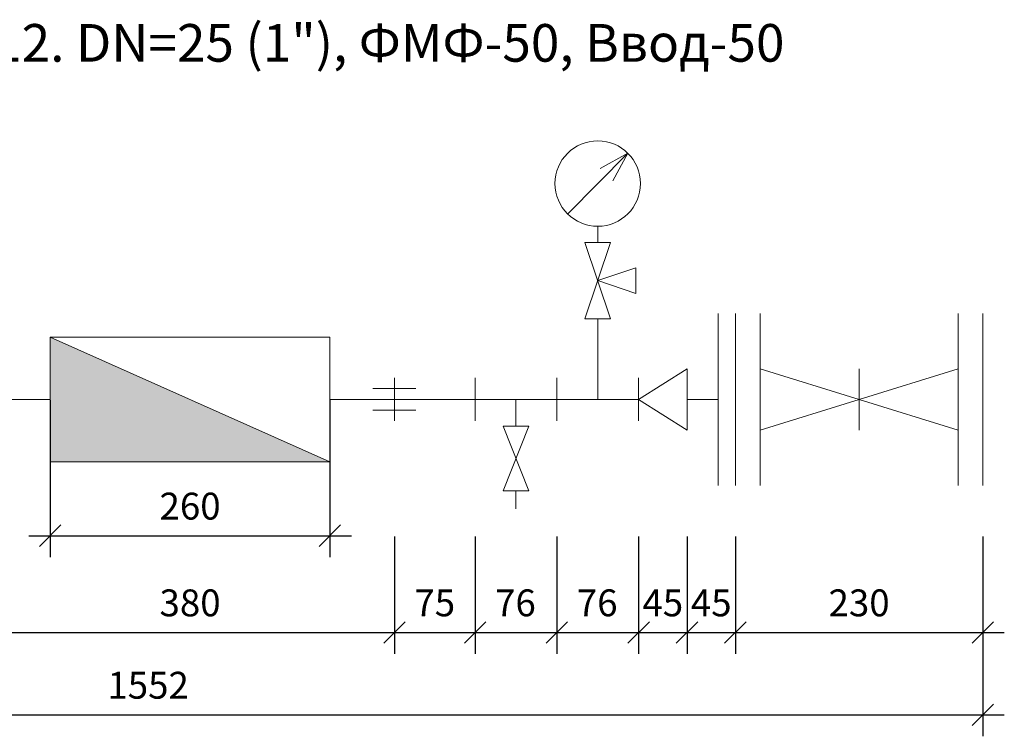
# Model space of a CAD drawing. Units: millimetres. Extents: x 23449 to 111485, y -2743 to 20908.
# Drawn here: x 43335 to 44250, y 10518 to 11185 of the extents above; entities that cross this region are included whole.
import ezdxf

# ---------------------------------------------------------------- set-up
doc = ezdxf.new("R2010")
doc.units = ezdxf.units.MM
doc.layers.get('0').update_dxf_attribs({"lineweight": 13})
doc.layers.get('Defpoints').update_dxf_attribs({"lineweight": 13})
doc.layers.add('Размеры', color=7, linetype='Continuous', lineweight=13)
doc.styles.get("Standard").update_dxf_attribs({"font": 'isocpeur.ttf', "width": 0.85})
doc.dimstyles.get("Standard").update_dxf_attribs({"dimtxt": 2.5, "dimasz": 2, "dimexe": 2, "dimexo": 0.0625, "dimgap": 1.5, "dimtad": 1, "dimdec": 0, "dimzin": 0, "dimdsep": 46, "dimtxsty": 'Standard', "dimblk": 'OBLIQUE', "dimcen": 0.09, "dimdle": 2, "dimaunit": 1, "dimadec": 0, "dimazin": 0, "dimtfac": 1, "dimtdec": 0, "dimtofl": 0, "dimtmove": 1, "dimatfit": 3, "dimldrblk": 'OPEN30', "dimfxl": 1, "dimtolj": 1, "dimtzin": 0, "dimarcsym": 0})

# ---------------------------------------------------------------- blocks, each defined once
blk = doc.blocks.new('_Oblique')
at = {"color": 0, "linetype": 'ByBlock', "lineweight": -2}
blk.add_line((-0.5, -0.5), (0.5, 0.5), dxfattribs=at)
blk = doc.blocks.new('*D381')
at = {"layer": 'Defpoints', "color": 0, "lineweight": 5}
for p in [(43363.47, 10831.41), (43623.47, 10831.41), (43623.47, 10704.66)]:
    blk.add_point(p, dxfattribs=at)
at = {"layer": 'Размеры', "color": 0, "lineweight": -2}
for p, q in [((43363.47, 10830.78), (43363.47, 10684.66)), ((43623.47, 10830.78), (43623.47, 10684.66)), ((43343.47, 10704.66), (43643.47, 10704.66))]:
    blk.add_line(p, q, dxfattribs=at)
at = {"layer": 'Размеры', "color": 0, "lineweight": -2, "xscale": 20, "yscale": 20, "zscale": 20, "rotation": 180}
blk.add_blockref('_Oblique', (43363.47, 10704.66), dxfattribs=at)
at = {"layer": 'Размеры', "color": 0, "lineweight": -2, "xscale": 20, "yscale": 20, "zscale": 20}
blk.add_blockref('_Oblique', (43623.47, 10704.66), dxfattribs=at)
at = {"layer": 'Размеры', "color": 0, "lineweight": 13, "insert": (43493.47, 10732.16), "char_height": 25, "attachment_point": 5}
blk.add_mtext('\\A1;260', dxfattribs=at)
blk = doc.blocks.new('_Open30')
at = {"color": 0, "linetype": 'ByBlock', "lineweight": -2}
for p, q in [((-1, 0.268), (0, 0)), ((0, 0), (-1, -0.268)), ((0, 0), (-1, 0))]:
    blk.add_line(p, q, dxfattribs=at)
blk = doc.blocks.new('*D376')
at = {"layer": 'Defpoints', "color": 0, "lineweight": 5}
for p in [(43955.47, 10704.66), (44000.47, 10704.66), (44000.47, 10614.68)]:
    blk.add_point(p, dxfattribs=at)
at = {"layer": 'Размеры', "color": 0, "lineweight": -2}
for p, q in [((43955.47, 10704.03), (43955.47, 10594.68)), ((44000.47, 10704.03), (44000.47, 10594.68)), ((43935.47, 10614.68), (44020.47, 10614.68))]:
    blk.add_line(p, q, dxfattribs=at)
at = {"layer": 'Размеры', "color": 0, "lineweight": -2, "xscale": 20, "yscale": 20, "zscale": 20, "rotation": 180}
blk.add_blockref('_Oblique', (43955.47, 10614.68), dxfattribs=at)
at = {"layer": 'Размеры', "color": 0, "lineweight": -2, "xscale": 20, "yscale": 20, "zscale": 20}
blk.add_blockref('_Oblique', (44000.47, 10614.68), dxfattribs=at)
at = {"layer": 'Размеры', "color": 0, "lineweight": 13, "insert": (43977.97, 10642.18), "char_height": 25, "attachment_point": 5}
blk.add_mtext('\\A1;45', dxfattribs=at)
blk = doc.blocks.new('*D377')
at = {"layer": 'Defpoints', "color": 0, "lineweight": 5}
for p in [(44000.47, 10704.66), (44230.47, 10704.66), (44230.47, 10614.68)]:
    blk.add_point(p, dxfattribs=at)
at = {"layer": 'Размеры', "color": 0, "lineweight": -2}
for p, q in [((44000.47, 10704.03), (44000.47, 10594.68)), ((44230.47, 10704.03), (44230.47, 10594.68)), ((43980.47, 10614.68), (44250.47, 10614.68))]:
    blk.add_line(p, q, dxfattribs=at)
at = {"layer": 'Размеры', "color": 0, "lineweight": -2, "xscale": 20, "yscale": 20, "zscale": 20, "rotation": 180}
blk.add_blockref('_Oblique', (44000.47, 10614.68), dxfattribs=at)
at = {"layer": 'Размеры', "color": 0, "lineweight": -2, "xscale": 20, "yscale": 20, "zscale": 20}
blk.add_blockref('_Oblique', (44230.47, 10614.68), dxfattribs=at)
at = {"layer": 'Размеры', "color": 0, "lineweight": 13, "insert": (44115.47, 10642.18), "char_height": 25, "attachment_point": 5}
blk.add_mtext('\\A1;230', dxfattribs=at)
blk = doc.blocks.new('*D383')
at = {"layer": 'Defpoints', "color": 0, "lineweight": 5}
for p in [(43910.47, 10704.66), (43955.47, 10704.66), (43955.47, 10614.68)]:
    blk.add_point(p, dxfattribs=at)
at = {"layer": 'Размеры', "color": 0, "lineweight": -2}
for p, q in [((43910.47, 10704.03), (43910.47, 10594.68)), ((43955.47, 10704.03), (43955.47, 10594.68)), ((43890.47, 10614.68), (43975.47, 10614.68))]:
    blk.add_line(p, q, dxfattribs=at)
at = {"layer": 'Размеры', "color": 0, "lineweight": -2, "xscale": 20, "yscale": 20, "zscale": 20, "rotation": 180}
blk.add_blockref('_Oblique', (43910.47, 10614.68), dxfattribs=at)
at = {"layer": 'Размеры', "color": 0, "lineweight": -2, "xscale": 20, "yscale": 20, "zscale": 20}
blk.add_blockref('_Oblique', (43955.47, 10614.68), dxfattribs=at)
at = {"layer": 'Размеры', "color": 0, "lineweight": 13, "insert": (43932.97, 10642.18), "char_height": 25, "attachment_point": 5}
blk.add_mtext('\\A1;45', dxfattribs=at)
blk = doc.blocks.new('*D387')
at = {"layer": 'Defpoints', "color": 0, "lineweight": 5}
for p in [(43303.47, 10704.66), (43683.47, 10704.66), (43683.47, 10614.68)]:
    blk.add_point(p, dxfattribs=at)
at = {"layer": 'Размеры', "color": 0, "lineweight": -2}
for p, q in [((43303.47, 10704.03), (43303.47, 10594.68)), ((43683.47, 10704.03), (43683.47, 10594.68)), ((43283.47, 10614.68), (43703.47, 10614.68))]:
    blk.add_line(p, q, dxfattribs=at)
at = {"layer": 'Размеры', "color": 0, "lineweight": -2, "xscale": 20, "yscale": 20, "zscale": 20, "rotation": 180}
blk.add_blockref('_Oblique', (43303.47, 10614.68), dxfattribs=at)
at = {"layer": 'Размеры', "color": 0, "lineweight": -2, "xscale": 20, "yscale": 20, "zscale": 20}
blk.add_blockref('_Oblique', (43683.47, 10614.68), dxfattribs=at)
at = {"layer": 'Размеры', "color": 0, "lineweight": 13, "insert": (43493.47, 10642.18), "char_height": 25, "attachment_point": 5}
blk.add_mtext('\\A1;380', dxfattribs=at)
blk = doc.blocks.new('*D388')
at = {"layer": 'Defpoints', "color": 0, "lineweight": 5}
for p in [(43683.47, 10704.66), (43758.47, 10704.66), (43758.47, 10614.68)]:
    blk.add_point(p, dxfattribs=at)
at = {"layer": 'Размеры', "color": 0, "lineweight": -2}
for p, q in [((43683.47, 10704.03), (43683.47, 10594.68)), ((43758.47, 10704.03), (43758.47, 10594.68)), ((43663.47, 10614.68), (43778.47, 10614.68))]:
    blk.add_line(p, q, dxfattribs=at)
at = {"layer": 'Размеры', "color": 0, "lineweight": -2, "xscale": 20, "yscale": 20, "zscale": 20, "rotation": 180}
blk.add_blockref('_Oblique', (43683.47, 10614.68), dxfattribs=at)
at = {"layer": 'Размеры', "color": 0, "lineweight": -2, "xscale": 20, "yscale": 20, "zscale": 20}
blk.add_blockref('_Oblique', (43758.47, 10614.68), dxfattribs=at)
at = {"layer": 'Размеры', "color": 0, "lineweight": 13, "insert": (43720.97, 10642.18), "char_height": 25, "attachment_point": 5}
blk.add_mtext('\\A1;75', dxfattribs=at)
blk = doc.blocks.new('*D384')
at = {"layer": 'Defpoints', "color": 0, "lineweight": 5}
for p in [(43758.47, 10704.66), (43834.47, 10704.66), (43834.47, 10614.68)]:
    blk.add_point(p, dxfattribs=at)
at = {"layer": 'Размеры', "color": 0, "lineweight": -2}
for p, q in [((43758.47, 10704.03), (43758.47, 10594.68)), ((43834.47, 10704.03), (43834.47, 10594.68)), ((43738.47, 10614.68), (43854.47, 10614.68))]:
    blk.add_line(p, q, dxfattribs=at)
at = {"layer": 'Размеры', "color": 0, "lineweight": -2, "xscale": 20, "yscale": 20, "zscale": 20, "rotation": 180}
blk.add_blockref('_Oblique', (43758.47, 10614.68), dxfattribs=at)
at = {"layer": 'Размеры', "color": 0, "lineweight": -2, "xscale": 20, "yscale": 20, "zscale": 20}
blk.add_blockref('_Oblique', (43834.47, 10614.68), dxfattribs=at)
at = {"layer": 'Размеры', "color": 0, "lineweight": 13, "insert": (43795.97, 10642.18), "char_height": 25, "attachment_point": 5}
blk.add_mtext('\\A1;76', dxfattribs=at)
blk = doc.blocks.new('*D385')
at = {"layer": 'Defpoints', "color": 0, "lineweight": 5}
for p in [(43834.47, 10704.66), (43910.47, 10704.66), (43910.47, 10614.68)]:
    blk.add_point(p, dxfattribs=at)
at = {"layer": 'Размеры', "color": 0, "lineweight": -2}
for p, q in [((43834.47, 10704.03), (43834.47, 10594.68)), ((43910.47, 10704.03), (43910.47, 10594.68)), ((43814.47, 10614.68), (43930.47, 10614.68))]:
    blk.add_line(p, q, dxfattribs=at)
at = {"layer": 'Размеры', "color": 0, "lineweight": -2, "xscale": 20, "yscale": 20, "zscale": 20, "rotation": 180}
blk.add_blockref('_Oblique', (43834.47, 10614.68), dxfattribs=at)
at = {"layer": 'Размеры', "color": 0, "lineweight": -2, "xscale": 20, "yscale": 20, "zscale": 20}
blk.add_blockref('_Oblique', (43910.47, 10614.68), dxfattribs=at)
at = {"layer": 'Размеры', "color": 0, "lineweight": 13, "insert": (43871.97, 10642.18), "char_height": 25, "attachment_point": 5}
blk.add_mtext('\\A1;76', dxfattribs=at)
blk = doc.blocks.new('*D2068')
at = {"layer": 'Defpoints', "color": 0, "lineweight": 5}
for p in [(42678.47, 10649.36), (44230.47, 10628.04), (44230.47, 10538.07)]:
    blk.add_point(p, dxfattribs=at)
at = {"layer": 'Размеры', "color": 0, "lineweight": -2}
for p, q in [((42678.47, 10648.73), (42678.47, 10518.07)), ((44230.47, 10627.42), (44230.47, 10518.07)), ((42658.47, 10538.07), (44250.47, 10538.07))]:
    blk.add_line(p, q, dxfattribs=at)
at = {"layer": 'Размеры', "color": 0, "lineweight": -2, "xscale": 20, "yscale": 20, "zscale": 20, "rotation": 180}
blk.add_blockref('_Oblique', (42678.47, 10538.07), dxfattribs=at)
at = {"layer": 'Размеры', "color": 0, "lineweight": -2, "xscale": 20, "yscale": 20, "zscale": 20}
blk.add_blockref('_Oblique', (44230.47, 10538.07), dxfattribs=at)
at = {"layer": 'Размеры', "color": 0, "lineweight": 13, "insert": (43454.47, 10565.57), "char_height": 25, "attachment_point": 5}
blk.add_mtext('\\A1;1552', dxfattribs=at)

msp = doc.modelspace()

# ---------------------------------------------------------------- hatches: boundary and pattern name
at = {"lineweight": 13, "ltscale": 25}
h = msp.add_hatch(color=256, dxfattribs=at)
h.set_gradient(color1=(51, 51, 51), color2=(51, 51, 51), tint=1)
h.paths.add_polyline_path([(43623.47, 10773.41), (43550.6, 10805.92), (43363.47, 10889.41), (43363.47, 10773.41)])

# ---------------------------------------------------------------- linework, layer by layer
at = {"lineweight": 13, "ltscale": 10}
for p, q in [((43844.53, 11003.89), (43900.41, 11060.41)), ((43900.41, 11060.41), (43874.73, 11046.19)), ((43900.41, 11060.41), (43886.49, 11034.57)), ((43872.47, 10977.41), (43872.47, 10992.41)), ((43860.47, 10977.41), (43884.47, 10977.41)), ((43860.47, 10906.41), (43884.47, 10977.41)), ((43860.47, 10977.41), (43884.47, 10906.41)), ((43872.47, 10941.91), (43907.97, 10953.91)), ((43907.97, 10953.91), (43907.97, 10929.91)), ((43872.47, 10941.91), (43907.97, 10929.91)), ((43860.47, 10906.41), (43884.47, 10906.41)), ((43872.47, 10856.41), (43872.47, 10906.41)), ((43984.47, 10911.41), (43984.47, 10751.41)), ((44000.47, 10911.41), (44000.47, 10751.41)), ((44000.47, 10911.41), (44000.47, 10751.41)), ((44023.47, 10911.41), (44023.47, 10751.41)), ((44207.47, 10911.41), (44207.47, 10751.41)), ((44230.47, 10911.41), (44230.47, 10751.41)), ((43363.47, 10889.41), (43623.47, 10889.41)), ((43363.47, 10773.41), (43363.47, 10889.41)), ((43363.47, 10889.41), (43623.47, 10773.41)), ((43363.47, 10889.41), (43623.47, 10773.41)), ((43623.47, 10773.41), (43623.47, 10889.41)), ((43910.47, 10831.41), (43955.47, 10859.91)), ((43955.47, 10859.91), (43955.47, 10802.91)), ((44023.47, 10802.91), (44023.47, 10859.91)), ((44023.47, 10859.91), (44207.47, 10802.91)), ((44023.47, 10802.91), (44207.47, 10859.91)), ((44115.47, 10802.91), (44115.47, 10859.91)), ((44207.47, 10802.91), (44207.47, 10859.91)), ((43683.47, 10811.41), (43683.47, 10851.41)), ((43758.47, 10811.41), (43758.47, 10851.41)), ((43834.47, 10811.41), (43834.47, 10851.41)), ((43872.47, 10831.41), (43872.47, 10856.41)), ((43910.47, 10811.41), (43910.47, 10851.41)), ((43703.47, 10841.41), (43663.47, 10841.41)), ((43363.47, 10831.41), (43303.47, 10831.41)), ((43683.47, 10831.41), (43623.47, 10831.41)), ((43758.47, 10831.41), (43683.47, 10831.41)), ((43758.47, 10831.41), (43834.47, 10831.41)), ((43796.47, 10831.41), (43796.47, 10806.41)), ((43834.47, 10831.41), (43910.47, 10831.41)), ((43910.47, 10831.41), (43955.47, 10802.91)), ((43984.47, 10831.41), (43955.47, 10831.41)), ((43703.47, 10821.41), (43663.47, 10821.41)), ((43784.47, 10806.41), (43808.47, 10806.41)), ((43784.47, 10806.41), (43808.47, 10746.41)), ((43784.47, 10746.41), (43808.47, 10806.41)), ((43786.47, 10806.41), (43806.47, 10806.41)), ((43363.47, 10773.41), (43623.47, 10773.41)), ((43784.47, 10746.41), (43808.47, 10746.41)), ((43796.47, 10746.41), (43796.47, 10729.53))]:
    msp.add_line(p, q, dxfattribs=at)
msp.add_circle((43872.47, 11032.15), 39.74, dxfattribs=at)

# ---------------------------------------------------------------- texts
at = {"color": 0, "linetype": 'Continuous', "lineweight": 13, "ltscale": 10}
msp.add_text('  Исполнение 12. DN=25 (1"), ФМФ-50, Ввод-50 ', height=35, dxfattribs=at).set_placement((42989.12, 11145.49))

# ---------------------------------------------------------------- dimensions: what is measured, and where the dimension line sits
at = {"layer": 'Размеры', "lineweight": 13}
for base, p1, p2, picture, middle in [((43623.47, 10704.66), (43363.47, 10831.41), (43623.47, 10831.41), '*D381', (43493.47, 10704.66)), ((43683.47, 10614.68), (43303.47, 10704.66), (43683.47, 10704.66), '*D387', (43493.47, 10614.68)), ((43758.47, 10614.68), (43683.47, 10704.66), (43758.47, 10704.66), '*D388', (43720.97, 10614.68)), ((43834.47, 10614.68), (43758.47, 10704.66), (43834.47, 10704.66), '*D384', (43795.97, 10614.68)), ((43910.47, 10614.68), (43834.47, 10704.66), (43910.47, 10704.66), '*D385', (43871.97, 10614.68)), ((43955.47, 10614.68), (43910.47, 10704.66), (43955.47, 10704.66), '*D383', (43932.97, 10614.68)), ((44000.47, 10614.68), (43955.47, 10704.66), (44000.47, 10704.66), '*D376', (43977.97, 10614.68)), ((44230.47, 10614.68), (44000.47, 10704.66), (44230.47, 10704.66), '*D377', (44115.47, 10614.68)), ((44230.47, 10538.07), (42678.47, 10649.36), (44230.47, 10628.04), '*D2068', (43454.47, 10538.07))]:
    dim = msp.add_linear_dim(base=base, p1=p1, p2=p2, dimstyle='Standard', override={"dimscale": 10, "dimlfac": 1, "dimtxsty": 'Standard', "dimtolj": 1}, dxfattribs=at)
    dim.commit()
    dim.dimension.update_dxf_attribs({"geometry": picture, "text_midpoint": middle, "dimtype": 160})

doc.saveas('drawing.dxf')
